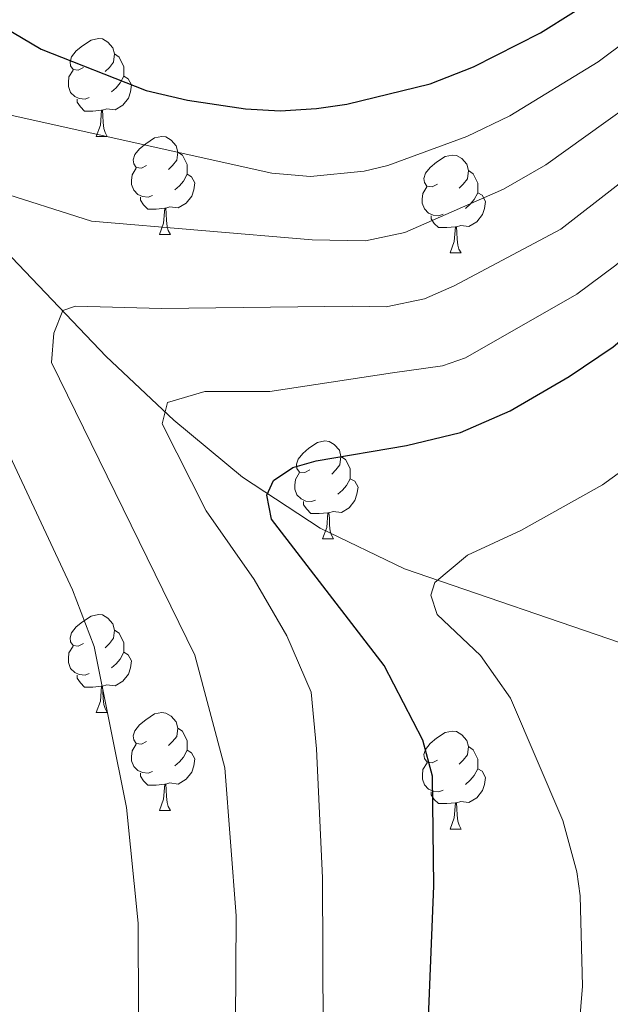
# Model space of a CAD drawing. Units: metres. Extents: x 595533 to 600030, y 4784232 to 4787266.
# Drawn here: x 597672 to 597733, y 4785287 to 4785388 of the extents above; entities that cross this region are included whole.
import ezdxf

# ---------------------------------------------------------------- set-up
doc = ezdxf.new("R2010")
doc.units = ezdxf.units.M
doc.header["$MEASUREMENT"] = 0
doc.linetypes.add('DGN Style 3', pattern=[1147.6976, 819.784, -327.9136])
for name, color, linetype, lineweight in [('Nivel 11', 7, 'Continuous', 0), ('Nivel 36', 7, 'Continuous', 0), ('Nivel 4', 7, 'Continuous', 0), ('Nivel 5', 7, 'Continuous', 0), ('Nivel 54', 7, 'Continuous', 0), ('Nivel 61', 7, 'Continuous', 0), ('Nivel 63', 7, 'Continuous', 0)]:
    doc.layers.add(name, color=color, linetype=linetype, lineweight=lineweight)

msp = doc.modelspace()

# ---------------------------------------------------------------- linework, layer by layer
at = {"layer": 'Nivel 11', "color": 142, "linetype": 'DGN Style 3', "lineweight": 13}
msp.add_polyline3d([(597649.46, 4785388.39, 347.28), (597660.33, 4785375.51, 342.42), (597681.16, 4785353.7, 333), (597688.09, 4785347.17, 329.98), (597695.13, 4785341.33, 327), (597703.08, 4785336.12, 323.58), (597711.72, 4785331.93, 320.62), (597740.74, 4785322.01, 315.11)], dxfattribs=at)
at = {"layer": 'Nivel 36', "color": 92, "linetype": 'Continuous', "lineweight": 0}
for p, q in [((597680.13, 4785376.23), (597681.25, 4785376.23)), ((597686.6, 4785366.19), (597687.73, 4785366.19)), ((597716.37, 4785364.29), (597717.5, 4785364.29)), ((597703.32, 4785335.01), (597704.44, 4785335.01)), ((597680.13, 4785317.24), (597681.25, 4785317.24)), ((597686.6, 4785307.2), (597687.73, 4785307.2)), ((597716.38, 4785305.3), (597717.5, 4785305.3))]:
    msp.add_line(p, q, dxfattribs=at)
at = {"layer": 'Nivel 36', "color": 92, "linetype": 'Continuous', "lineweight": 0, "flags": 128}
for points in [[(597678.83, 4785383.29), (597678.3, 4785383.02), (597677.77, 4785383.08), (597677.5, 4785383.45), (597677.45, 4785383.87), (597677.61, 4785384.39), (597678.09, 4785384.99), (597678.72, 4785385.52), (597679.62, 4785386.1), (597680.37, 4785386.26), (597680.79, 4785386.21), (597681.32, 4785385.89), (597681.85, 4785385.31), (597682.01, 4785384.67), (597681.9, 4785383.82), (597681.48, 4785383.29), (597681.06, 4785382.86)], [(597682.01, 4785384.67), (597682.49, 4785384.35), (597682.8, 4785383.71), (597682.96, 4785383.39), (597682.96, 4785382.81), (597682.96, 4785382.39), (597682.59, 4785381.7), (597682.17, 4785381.22), (597681.69, 4785380.8)], [(597679.41, 4785380.21), (597678.99, 4785380.05), (597678.4, 4785380.11), (597677.93, 4785380.32), (597677.5, 4785380.74), (597677.29, 4785381.33), (597677.29, 4785381.75), (597677.34, 4785382.33), (597677.77, 4785383.02)], [(597682.96, 4785382.39), (597683.42, 4785382.14), (597683.76, 4785381.52), (597683.65, 4785380.8), (597683.44, 4785380.16), (597682.86, 4785379.42), (597682.06, 4785378.94), (597681.21, 4785379.04), (597680.78, 4785378.91)], [(597680.67, 4785378.91), (597679.78, 4785378.83), (597678.94, 4785378.83), (597678.51, 4785379.26), (597678.19, 4785379.73), (597678.19, 4785380.05)], [(597680.13, 4785376.23), (597680.56, 4785377.39), (597680.67, 4785378.91), (597680.78, 4785378.91), (597680.82, 4785378.33), (597680.85, 4785377.64), (597680.92, 4785377.03), (597681.04, 4785376.63), (597681.25, 4785376.23)], [(597685.3, 4785373.25), (597684.77, 4785372.99), (597684.24, 4785373.04), (597683.98, 4785373.41), (597683.92, 4785373.84), (597684.08, 4785374.36), (597684.56, 4785374.95), (597685.2, 4785375.48), (597686.1, 4785376.07), (597686.84, 4785376.23), (597687.27, 4785376.17), (597687.8, 4785375.86), (597688.33, 4785375.27), (597688.49, 4785374.63), (597688.38, 4785373.78), (597687.95, 4785373.25), (597687.53, 4785372.83)], [(597688.49, 4785374.63), (597688.96, 4785374.32), (597689.28, 4785373.68), (597689.44, 4785373.36), (597689.44, 4785372.78), (597689.44, 4785372.35), (597689.07, 4785371.66), (597688.65, 4785371.18), (597688.17, 4785370.76)], [(597715.07, 4785371.35), (597714.54, 4785371.08), (597714.01, 4785371.14), (597713.75, 4785371.51), (597713.69, 4785371.93), (597713.85, 4785372.45), (597714.33, 4785373.05), (597714.97, 4785373.58), (597715.87, 4785374.16), (597716.61, 4785374.32), (597717.04, 4785374.27), (597717.57, 4785373.95), (597718.1, 4785373.37), (597718.26, 4785372.73), (597718.15, 4785371.88), (597717.72, 4785371.35), (597717.3, 4785370.92)], [(597685.89, 4785370.17), (597685.46, 4785370.01), (597684.88, 4785370.07), (597684.4, 4785370.28), (597683.98, 4785370.71), (597683.76, 4785371.29), (597683.76, 4785371.71), (597683.82, 4785372.3), (597684.24, 4785372.99)], [(597689.44, 4785372.35), (597689.89, 4785372.1), (597690.24, 4785371.49), (597690.13, 4785370.76), (597689.92, 4785370.12), (597689.33, 4785369.38), (597688.54, 4785368.9), (597687.69, 4785369.01), (597687.26, 4785368.88)], [(597718.26, 4785372.73), (597718.73, 4785372.41), (597719.05, 4785371.77), (597719.21, 4785371.45), (597719.21, 4785370.87), (597719.21, 4785370.45), (597718.84, 4785369.76), (597718.42, 4785369.28), (597717.94, 4785368.86)], [(597715.66, 4785368.27), (597715.23, 4785368.11), (597714.65, 4785368.17), (597714.17, 4785368.38), (597713.75, 4785368.8), (597713.53, 4785369.39), (597713.53, 4785369.81), (597713.59, 4785370.39), (597714.01, 4785371.08)], [(597719.21, 4785370.45), (597719.66, 4785370.2), (597720.01, 4785369.58), (597719.9, 4785368.86), (597719.69, 4785368.22), (597719.1, 4785367.48), (597718.31, 4785367), (597717.46, 4785367.1), (597717.03, 4785366.97)], [(597687.15, 4785368.88), (597686.26, 4785368.79), (597685.41, 4785368.79), (597684.99, 4785369.22), (597684.67, 4785369.7), (597684.67, 4785370.01)], [(597686.6, 4785366.19), (597687.04, 4785367.35), (597687.15, 4785368.88), (597687.26, 4785368.88), (597687.29, 4785368.29), (597687.33, 4785367.61), (597687.4, 4785366.99), (597687.51, 4785366.59), (597687.73, 4785366.19)], [(597716.92, 4785366.97), (597716.03, 4785366.89), (597715.18, 4785366.89), (597714.76, 4785367.32), (597714.44, 4785367.79), (597714.44, 4785368.11)], [(597716.37, 4785364.29), (597716.81, 4785365.45), (597716.92, 4785366.97), (597717.03, 4785366.97), (597717.06, 4785366.39), (597717.1, 4785365.7), (597717.17, 4785365.09), (597717.28, 4785364.69), (597717.5, 4785364.29)], [(597702.02, 4785342.07), (597701.49, 4785341.8), (597700.96, 4785341.86), (597700.69, 4785342.23), (597700.64, 4785342.65), (597700.8, 4785343.17), (597701.28, 4785343.77), (597701.91, 4785344.3), (597702.81, 4785344.88), (597703.56, 4785345.04), (597703.98, 4785344.99), (597704.51, 4785344.67), (597705.04, 4785344.09), (597705.2, 4785343.45), (597705.09, 4785342.6), (597704.67, 4785342.07), (597704.25, 4785341.64)], [(597705.2, 4785343.45), (597705.68, 4785343.13), (597705.99, 4785342.49), (597706.15, 4785342.17), (597706.15, 4785341.59), (597706.15, 4785341.17), (597705.78, 4785340.48), (597705.36, 4785340), (597704.88, 4785339.58)], [(597702.6, 4785338.99), (597702.18, 4785338.83), (597701.59, 4785338.89), (597701.12, 4785339.1), (597700.69, 4785339.52), (597700.48, 4785340.11), (597700.48, 4785340.53), (597700.53, 4785341.11), (597700.96, 4785341.8)], [(597706.15, 4785341.17), (597706.61, 4785340.92), (597706.95, 4785340.3), (597706.84, 4785339.58), (597706.63, 4785338.94), (597706.05, 4785338.2), (597705.25, 4785337.72), (597704.4, 4785337.82), (597703.97, 4785337.69)], [(597703.86, 4785337.69), (597702.97, 4785337.61), (597702.13, 4785337.61), (597701.7, 4785338.04), (597701.38, 4785338.51), (597701.38, 4785338.83)], [(597703.32, 4785335.01), (597703.75, 4785336.17), (597703.86, 4785337.69), (597703.97, 4785337.69), (597704.01, 4785337.11), (597704.04, 4785336.42), (597704.11, 4785335.81), (597704.23, 4785335.41), (597704.44, 4785335.01)], [(597678.83, 4785324.3), (597678.3, 4785324.03), (597677.77, 4785324.09), (597677.5, 4785324.46), (597677.45, 4785324.88), (597677.61, 4785325.4), (597678.09, 4785326), (597678.72, 4785326.53), (597679.62, 4785327.11), (597680.37, 4785327.27), (597680.79, 4785327.22), (597681.32, 4785326.9), (597681.85, 4785326.32), (597682.01, 4785325.68), (597681.9, 4785324.83), (597681.48, 4785324.3), (597681.06, 4785323.87)], [(597682.01, 4785325.68), (597682.49, 4785325.36), (597682.8, 4785324.72), (597682.96, 4785324.4), (597682.96, 4785323.82), (597682.96, 4785323.4), (597682.59, 4785322.71), (597682.17, 4785322.23), (597681.69, 4785321.81)], [(597679.41, 4785321.22), (597678.99, 4785321.06), (597678.4, 4785321.12), (597677.93, 4785321.33), (597677.5, 4785321.75), (597677.29, 4785322.34), (597677.29, 4785322.76), (597677.34, 4785323.34), (597677.77, 4785324.03)], [(597682.96, 4785323.4), (597683.42, 4785323.15), (597683.76, 4785322.53), (597683.65, 4785321.81), (597683.44, 4785321.17), (597682.86, 4785320.43), (597682.06, 4785319.95), (597681.21, 4785320.05), (597680.78, 4785319.92)], [(597680.67, 4785319.92), (597679.78, 4785319.84), (597678.94, 4785319.84), (597678.51, 4785320.27), (597678.19, 4785320.74), (597678.19, 4785321.06)], [(597680.13, 4785317.24), (597680.56, 4785318.4), (597680.67, 4785319.92), (597680.78, 4785319.92), (597680.82, 4785319.34), (597680.85, 4785318.65), (597680.92, 4785318.04), (597681.04, 4785317.64), (597681.25, 4785317.24)], [(597685.3, 4785314.26), (597684.77, 4785314), (597684.24, 4785314.05), (597683.98, 4785314.42), (597683.92, 4785314.85), (597684.08, 4785315.37), (597684.56, 4785315.96), (597685.2, 4785316.49), (597686.1, 4785317.08), (597686.84, 4785317.24), (597687.27, 4785317.18), (597687.8, 4785316.87), (597688.33, 4785316.28), (597688.49, 4785315.64), (597688.38, 4785314.79), (597687.95, 4785314.26), (597687.53, 4785313.84)], [(597688.49, 4785315.64), (597688.96, 4785315.33), (597689.28, 4785314.69), (597689.44, 4785314.37), (597689.44, 4785313.79), (597689.44, 4785313.36), (597689.07, 4785312.67), (597688.65, 4785312.19), (597688.17, 4785311.77)], [(597715.08, 4785312.36), (597714.55, 4785312.09), (597714.02, 4785312.15), (597713.75, 4785312.52), (597713.7, 4785312.94), (597713.86, 4785313.46), (597714.34, 4785314.06), (597714.97, 4785314.59), (597715.87, 4785315.17), (597716.62, 4785315.33), (597717.04, 4785315.28), (597717.57, 4785314.96), (597718.1, 4785314.38), (597718.26, 4785313.74), (597718.15, 4785312.89), (597717.73, 4785312.36), (597717.31, 4785311.93)], [(597685.89, 4785311.18), (597685.46, 4785311.02), (597684.88, 4785311.08), (597684.4, 4785311.29), (597683.98, 4785311.72), (597683.76, 4785312.3), (597683.76, 4785312.72), (597683.82, 4785313.31), (597684.24, 4785314)], [(597718.26, 4785313.74), (597718.74, 4785313.42), (597719.05, 4785312.78), (597719.21, 4785312.46), (597719.21, 4785311.88), (597719.21, 4785311.46), (597718.84, 4785310.77), (597718.42, 4785310.29), (597717.94, 4785309.87)], [(597689.44, 4785313.36), (597689.89, 4785313.11), (597690.24, 4785312.5), (597690.13, 4785311.77), (597689.92, 4785311.13), (597689.33, 4785310.39), (597688.54, 4785309.91), (597687.69, 4785310.02), (597687.26, 4785309.89)], [(597715.66, 4785309.28), (597715.24, 4785309.12), (597714.65, 4785309.18), (597714.18, 4785309.39), (597713.75, 4785309.81), (597713.54, 4785310.4), (597713.54, 4785310.82), (597713.59, 4785311.4), (597714.02, 4785312.09)], [(597687.15, 4785309.89), (597686.26, 4785309.8), (597685.41, 4785309.8), (597684.99, 4785310.23), (597684.67, 4785310.71), (597684.67, 4785311.02)], [(597719.21, 4785311.46), (597719.67, 4785311.21), (597720.01, 4785310.59), (597719.9, 4785309.87), (597719.69, 4785309.23), (597719.11, 4785308.49), (597718.31, 4785308.01), (597717.46, 4785308.11), (597717.03, 4785307.98)], [(597686.6, 4785307.2), (597687.04, 4785308.36), (597687.15, 4785309.89), (597687.26, 4785309.89), (597687.29, 4785309.3), (597687.33, 4785308.62), (597687.4, 4785308), (597687.51, 4785307.6), (597687.73, 4785307.2)], [(597716.92, 4785307.98), (597716.03, 4785307.9), (597715.19, 4785307.9), (597714.76, 4785308.33), (597714.44, 4785308.8), (597714.44, 4785309.12)], [(597716.38, 4785305.3), (597716.81, 4785306.46), (597716.92, 4785307.98), (597717.03, 4785307.98), (597717.07, 4785307.4), (597717.1, 4785306.71), (597717.17, 4785306.1), (597717.29, 4785305.7), (597717.5, 4785305.3)]]:
    msp.add_lwpolyline(points, dxfattribs=at)
at = {"layer": 'Nivel 4', "color": 36, "linetype": 'Continuous', "lineweight": 30, "flags": 128}
for points, elevation in [([(597657.94, 4785395.01), (597674.49, 4785385.16), (597685.26, 4785380.92), (597689.49, 4785379.93), (597695.44, 4785379.07), (597698.96, 4785378.86), (597702.71, 4785379.09), (597705.79, 4785379.54), (597714.35, 4785381.61), (597718.77, 4785383.34), (597725.65, 4785386.85), (597732.4, 4785391.1)], 350), ([(597702.67, 4785343), (597711.92, 4785344.57), (597717.43, 4785345.91), (597722.54, 4785348.11), (597728.58, 4785351.64), (597733.08, 4785354.69), (597737.4, 4785358.33), (597748.58, 4785368.74), (597753.46, 4785372.25), (597771.14, 4785383.46)], 325), ([(597713.9, 4785279.22), (597714.72, 4785299.49), (597714.57, 4785310.73), (597713.58, 4785314.4), (597709.63, 4785322.04), (597698.08, 4785337.03), (597697.6, 4785339.5), (597698.28, 4785341), (597700.26, 4785342.32), (597702.67, 4785343)], 325)]:
    msp.add_lwpolyline(points, dxfattribs=dict(at, elevation=elevation))
at = {"layer": 'Nivel 5', "color": 36, "linetype": 'Continuous', "lineweight": 0, "flags": 128}
for points, elevation in [([(597669.56, 4785370.77), (597679.66, 4785367.55), (597702.24, 4785365.65), (597707.71, 4785365.54), (597711.75, 4785366.38), (597721.84, 4785370.84), (597726.19, 4785373.31), (597740.77, 4785383.78), (597759.23, 4785399.75)], 340), ([(597694.3, 4785268.87), (597694.48, 4785296.41), (597693.32, 4785311.55), (597690.25, 4785323.1), (597675.55, 4785353.06), (597675.81, 4785356.09), (597676.72, 4785358.41), (597678, 4785358.85), (597686.82, 4785358.61), (597706.36, 4785358.84), (597709.84, 4785358.77), (597713.74, 4785359.6), (597716.81, 4785360.92), (597727.73, 4785366.74), (597762.94, 4785394.15)], 335), ([(597703.46, 4785268.65), (597703.31, 4785300.3), (597702.71, 4785313.52), (597702.14, 4785319.3), (597699.64, 4785325.07), (597696.32, 4785330.84), (597691.38, 4785337.9), (597686.9, 4785346.78), (597687.44, 4785348.98), (597691.25, 4785350.1), (597697.9, 4785350.12), (597710.48, 4785352.03), (597715.59, 4785352.75), (597717.94, 4785353.57), (597729.34, 4785360.07), (597733.35, 4785363.05), (597744.84, 4785372.9), (597772.39, 4785392.75)], 330), ([(597668.42, 4785379.04), (597698.12, 4785372.46), (597702.09, 4785372.13), (597707.57, 4785372.67), (597710, 4785373.26), (597718.09, 4785376.22), (597722.5, 4785378.33), (597731.55, 4785383.88), (597737.49, 4785388.3)], 345), ([(597667.62, 4785220.65), (597672.84, 4785225.95), (597678.33, 4785232.86), (597679.69, 4785235.06), (597684.06, 4785246.92), (597684.86, 4785252.7), (597684.56, 4785259.04), (597684.43, 4785295.66), (597683.22, 4785307.49), (597679.92, 4785324), (597677.7, 4785329.78), (597668.54, 4785349.29)], 340), ([(597728.69, 4785273.78), (597729.95, 4785289.2), (597729.7, 4785298.46), (597729.34, 4785300.93), (597727.91, 4785306.16), (597722.58, 4785318.7), (597719.48, 4785323.08), (597715.05, 4785327.26), (597714.39, 4785329.24), (597714.82, 4785330.56), (597718.17, 4785333.36), (597723.61, 4785335.88), (597731.97, 4785340.54), (597736.17, 4785343.58)], 320)]:
    msp.add_lwpolyline(points, dxfattribs=dict(at, elevation=elevation))
at = {"layer": 'Nivel 61', "color": 250, "linetype": 'Continuous', "lineweight": 0}
msp.add_3dface([(596462.24, 4784638.75), (596429.33, 4786952.34), (599812.98, 4787001.16), (599847.09, 4784687.58)], dxfattribs=at)
at = {"layer": 'Nivel 63', "color": 7, "linetype": 'Continuous', "lineweight": 0}
msp.add_3dface([(595575.51, 4784232.11), (595532.63, 4787201.75), (599987.12, 4787266), (600030.08, 4784296.38)], dxfattribs=at)

# ---------------------------------------------------------------- meshes
at = {"layer": 'Nivel 54', "color": 7, "linetype": 'Continuous', "lineweight": 0}
mesh = msp.add_polyface(dxfattribs=at)
corners = [(597606.34, 4785096.82, 309.65), (597607.54, 4785099.58, 309.66), (597612.84, 4785097.07, 310.02), (597623.33, 4785095.76, 310.02), (597635.42, 4785097.96, 310.56), (597669.28, 4785104.54, 311.36), (597730, 4785119.54, 311.9), (597736.7, 4785124.14, 312.17), (597744.45, 4785136.27, 312.44), (597759.41, 4785163.48, 312.71), (597764.21, 4785174.52, 313.25), (597765.21, 4785176.81, 313.25), (597759.06, 4785179.19, 313.38), (597758.66, 4785179.37, 313.38), (597756.68, 4785180.27, 313.34), (597755.88, 4785180.63, 313.33), (597756.87, 4785184.02, 313.33), (597760.16, 4785182.53, 313.38), (597760.41, 4785182.42, 313.38), (597766.61, 4785180.02, 313.25), (597767.14, 4785181.26, 313.25), (597771.42, 4785188.53, 313.52), (597776.25, 4785192.04, 313.52), (597776.86, 4785192.16, 313.56), (597783.77, 4785193.42, 314.05), (597792.37, 4785193.99, 314.05), (597798.82, 4785194.55, 314.59), (597803.39, 4785196.98, 315.67), (597804.99, 4785200.49, 315.94), (597810.76, 4785217.5, 316.38), (597811.5, 4785220.12, 316.76), (597814.93, 4785232.29, 318.53), (597815.7, 4785242.84, 319.07), (597818.63, 4785251.74, 319.6), (597822.96, 4785257.45, 319.6), (597831.14, 4785260.29, 319.87), (597835.59, 4785262.85, 319.87), (597838.3, 4785266.85, 319.07), (597838.97, 4785271.18, 319.34), (597839.44, 4785277.63, 319.34), (597838.19, 4785283.56, 319.6), (597836.72, 4785288.64, 320.14), (597836.51, 4785288.96, 320.21), (597839.04, 4785290.42, 320.22), (597839.44, 4785289.93, 320.14), (597841.08, 4785284.29, 319.6), (597842.44, 4785277.84, 319.34), (597841.93, 4785270.84, 319.34), (597841.14, 4785265.73, 319.07), (597837.66, 4785260.61, 319.85), (597836.68, 4785260.04, 319.87), (597832.03, 4785257.36, 319.87), (597824.78, 4785254.92, 319.6), (597821.3, 4785250.34, 319.6), (597818.64, 4785242.26, 319.07), (597817.87, 4785231.77, 318.53), (597813.63, 4785216.7, 316.38), (597811.61, 4785210.58, 316.2), (597807.84, 4785199.49, 315.94), (597805.7, 4785194.81, 315.67), (597799.7, 4785191.61, 314.59), (597795.82, 4785191.27, 314.3), (597792.6, 4785190.99, 314.05), (597784.14, 4785190.43, 314.05), (597777.46, 4785189.21, 313.52), (597773.69, 4785186.47, 313.52), (597769.83, 4785179.89, 313.25), (597766.97, 4785173.32, 313.25), (597762.11, 4785162.15, 312.71), (597758, 4785154.68, 312.64), (597747.04, 4785134.73, 312.44), (597738.9, 4785122.01, 312.17), (597731.24, 4785116.76, 311.9), (597729.61, 4785116.35, 311.89), (597723.05, 4785114.73, 311.83), (597669.93, 4785101.6, 311.36), (597635.98, 4785095, 310.56), (597623.42, 4785092.72, 310.02), (597611.99, 4785094.14, 310.02)]
mesh.append_faces([[corners[k] for k in face] for face in [(2, 0, 1), (16, 14, 15), (43, 41, 42)]], dxfattribs={"vtx0": -1, "color": 7})
mesh.append_faces([[corners[k] for k in face] for face in [(0, 2, 78), (14, 17, 13), (41, 45, 40), (40, 45, 39), (39, 47, 38), (38, 47, 37), (37, 48, 36), (36, 50, 35), (35, 52, 34), (34, 52, 33), (33, 53, 32), (32, 54, 31), (31, 55, 30), (30, 56, 29), (29, 57, 28), (28, 58, 27), (27, 60, 26), (26, 61, 25), (25, 63, 24), (24, 63, 23), (23, 64, 22), (22, 64, 21), (21, 65, 20), (20, 66, 19), (19, 11, 18), (13, 17, 12), (12, 18, 11), (11, 67, 10), (10, 67, 9), (9, 69, 8), (8, 70, 7), (7, 72, 6), (6, 74, 5), (5, 76, 4), (4, 76, 3)]], dxfattribs={"vtx0": -1, "vtx1": -1, "color": 7})
mesh.append_faces([[corners[k] for k in face] for face in [(19, 66, 11)]], dxfattribs={"vtx0": -1, "vtx1": -1, "vtx2": -1, "color": 7})
mesh.append_faces([[corners[k] for k in face] for face in [(78, 2, 3), (14, 16, 17), (41, 43, 44), (41, 44, 45), (39, 45, 46), (39, 46, 47), (37, 47, 48), (36, 48, 49), (36, 49, 50), (35, 50, 51), (35, 51, 52), (33, 52, 53), (32, 53, 54), (31, 54, 55), (30, 55, 56), (29, 56, 57), (28, 57, 58), (27, 58, 59), (27, 59, 60), (26, 60, 61), (25, 61, 62), (25, 62, 63), (23, 63, 64), (21, 64, 65), (20, 65, 66), (11, 66, 67), (12, 17, 18), (9, 67, 68), (9, 68, 69), (8, 69, 70), (7, 70, 71), (7, 71, 72), (6, 72, 73), (6, 73, 74), (5, 74, 75), (5, 75, 76), (3, 76, 77), (3, 77, 78)]], dxfattribs={"vtx0": -1, "vtx2": -1, "color": 7})

doc.saveas('drawing.dxf')
